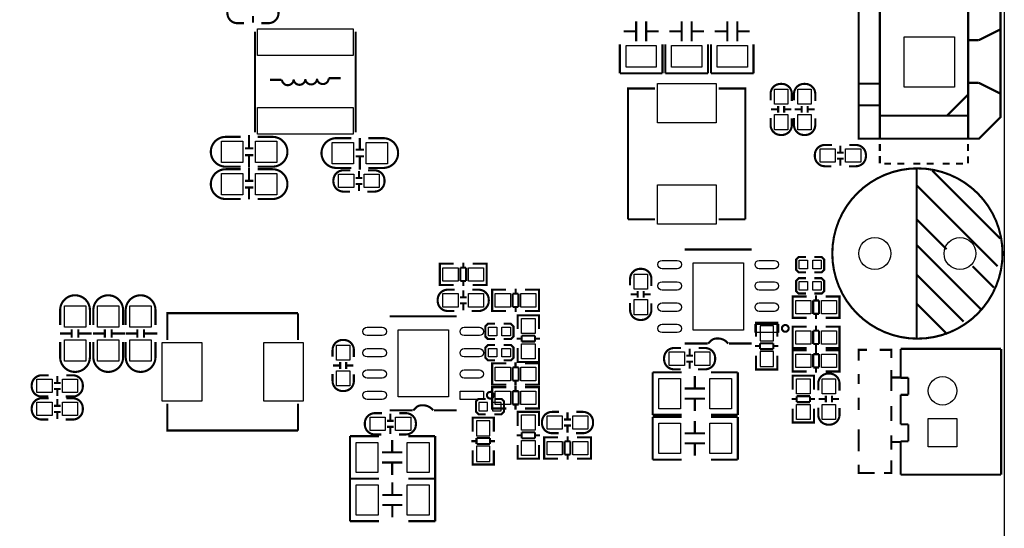
# Model space of a CAD drawing. Extents: x -23 to 227, y -17 to 268.
# Drawn here: x 168 to 227, y 69 to 99 of the extents above; entities that cross this region are included whole.
import ezdxf

# ---------------------------------------------------------------- set-up
doc = ezdxf.new("R2010")
doc.units = 0
for name, color, linetype in [('BOT', 6, 'CONTINUOUS'), ('OUTLINE', 2, 'CONTINUOUS'), ('SIL_BOT', 3, 'CONTINUOUS'), ('SIL_TOP', 4, 'CONTINUOUS'), ('TOP', 5, 'CONTINUOUS')]:
    doc.layers.add(name, color=color, linetype=linetype)

msp = doc.modelspace()

# ---------------------------------------------------------------- linework, layer by layer
at = {"layer": 'BOT'}
for points in [[(224.029397, 95.237427), (221.029403, 95.237427), (221.029403, 98.237421), (224.029397, 98.237421)], [(213.22665, 80.093312), (213.22665, 80.993234), (212.42655, 80.993234), (212.42655, 80.093312)], [(213.22665, 78.569312), (213.22665, 79.469234), (212.42655, 79.469234), (212.42655, 78.569312)], [(195.6562, 76.4286), (195.6562, 75.9206), (196.1642, 75.9206), (196.1642, 76.4286)], [(196.469, 76.4286), (196.469, 75.9206), (196.977, 75.9206), (196.977, 76.4286)], [(195.51015, 75.329161), (195.51015, 74.429239), (196.31025, 74.429239), (196.31025, 75.329161)], [(224.166811, 73.764013), (222.466789, 73.764013), (222.466789, 75.464035), (224.166811, 75.464035)], [(195.51015, 73.805161), (195.51015, 72.905239), (196.31025, 72.905239), (196.31025, 73.805161)]]:
    msp.add_lwpolyline(points, close=True, dxfattribs=at)
for centre, radius in [((219.2782, 85.307424), 0.94996), ((224.3582, 85.307424), 0.94996), ((223.3168, 77.114146), 0.850011)]:
    msp.add_circle(centre, radius, dxfattribs=at)
at = {"layer": 'OUTLINE'}
msp.add_lwpolyline([(2.032, 129.999994), (224.970594, 129.999994, -0.414214), (227.002594, 127.967994), (227.002594, 27.429968), (225.802698, 27.429968), (225.802698, 21.42998), (227.002594, 21.42998), (227.002594, 2.032, -0.414214), (224.970594, 0), (2.032, 0, -0.414214), (0, 2.032), (0, 127.967994, -0.414214)], format="xyb", close=True, dxfattribs=at)
at = {"layer": 'SIL_BOT', "const_width": 0.127}
for points in [[(213.4616, 80.975454), (213.4616, 81.1784), (212.1916, 81.1784), (212.1916, 81.000346)], [(212.1916, 81.17332), (212.1916, 80.342486)], [(213.425532, 81.1784), (212.227668, 81.1784)], [(213.4616, 80.342486), (213.4616, 81.17332)], [(212.427566, 79.603346), (212.427566, 79.954374)], [(212.427566, 79.954374), (213.225634, 79.954374)], [(213.225634, 79.954374), (213.225634, 79.603346)], [(212.427566, 79.784448), (212.12556, 79.784448)], [(213.225634, 79.603346), (212.427566, 79.603346)], [(213.52764, 79.784448), (213.225634, 79.784448)], [(212.1916, 78.394306), (212.1916, 79.21244)], [(213.4616, 79.21244), (213.4616, 78.394306)], [(213.4616, 78.587346), (213.4616, 78.3844), (212.1916, 78.3844), (212.1916, 78.562454)], [(213.425532, 78.3844), (212.227668, 78.3844)], [(196.0626, 76.6318), (195.6308, 76.6318), (195.4784, 76.4794), (195.4784, 75.8698), (195.6308, 75.7174), (196.0626, 75.7174)], [(196.5706, 75.7174), (197.0024, 75.7174), (197.1548, 75.8698), (197.1548, 76.4794), (197.0024, 76.6318), (196.5706, 76.6318)], [(195.2752, 75.311254), (195.2752, 75.5142), (196.5452, 75.5142), (196.5452, 75.336146)], [(195.2752, 74.68616), (195.2752, 75.504294)], [(195.311268, 75.5142), (196.509132, 75.5142)], [(196.5452, 75.504294), (196.5452, 74.68616)], [(195.20916, 74.114152), (195.511166, 74.114152)], [(195.511166, 74.295254), (196.309234, 74.295254)], [(195.511166, 73.944226), (195.511166, 74.295254)], [(196.309234, 74.295254), (196.309234, 73.944226)], [(196.309234, 74.114152), (196.61124, 74.114152)], [(195.2752, 73.556114), (195.2752, 72.72528)], [(196.309234, 73.944226), (195.511166, 73.944226)], [(196.5452, 72.72528), (196.5452, 73.556114)], [(195.2752, 72.923146), (195.2752, 72.7202), (196.5452, 72.7202), (196.5452, 72.898254)], [(195.311268, 72.7202), (196.509132, 72.7202)]]:
    msp.add_lwpolyline(points, dxfattribs=at)
at = {"layer": 'SIL_TOP', "const_width": 0.127}
for points in [[(226.772978, 114.983006), (226.772978, 115.28298), (225.502978, 116.55298), (218.306396, 116.55298), (218.306396, 92.161868), (225.502978, 92.161868), (226.772978, 93.431868), (226.772978, 93.731842)], [(219.583, 116.549424), (219.576396, 116.54282), (219.576396, 92.172028), (219.583, 92.165424)], [(224.8408, 116.549424), (224.842578, 116.547646), (224.842578, 92.167202), (224.8408, 92.165424)], [(226.772978, 114.983006), (226.772978, 93.731842)], [(182.166768, 99.083876), (182.166768, 99.483926)], [(205.033626, 99.167696), (205.033626, 97.967546)], [(205.633574, 99.167696), (205.633574, 97.967546)], [(207.751426, 99.167696), (207.751426, 97.967546)], [(208.351374, 99.167696), (208.351374, 97.967546)], [(210.469226, 99.167696), (210.469226, 97.967546)], [(211.069174, 99.167696), (211.069174, 97.967546)], [(226.747578, 98.667824), (225.477578, 98.032824)], [(182.2958, 98.540824), (182.2958, 92.540836)], [(188.295788, 92.540836), (188.295788, 98.540824)], [(205.033626, 98.567748), (204.293724, 98.567748)], [(206.373476, 98.567748), (205.633574, 98.567748)], [(207.751426, 98.567748), (207.011524, 98.567748)], [(209.091276, 98.567748), (208.351374, 98.567748)], [(210.469226, 98.567748), (209.729324, 98.567748)], [(211.809076, 98.567748), (211.069174, 98.567748)], [(204.0636, 97.781618), (204.0636, 96.051624)], [(206.6036, 96.051624), (206.6036, 97.781618)], [(206.7814, 97.781618), (206.7814, 96.051624)], [(209.3214, 96.051624), (209.3214, 97.781618)], [(209.4992, 97.781618), (209.4992, 96.051624)], [(212.0392, 96.051624), (212.0392, 97.781618)], [(225.477578, 98.032824), (224.842578, 98.032824)], [(187.394596, 95.76562), (186.68746, 95.76562)], [(204.0636, 96.051624), (206.6036, 96.051624)], [(206.7814, 96.051624), (209.3214, 96.051624)], [(209.4992, 96.051624), (212.0392, 96.051624)], [(206.149956, 95.151194), (204.55128, 95.151194), (204.55128, 87.351108)], [(211.551266, 87.351108), (211.551266, 95.151194), (209.952844, 95.151194)], [(219.576396, 95.442024), (218.306396, 95.442024)], [(225.477578, 95.492824), (224.842578, 95.492824)], [(226.747578, 94.857824), (225.477578, 95.492824)], [(223.589596, 93.537024), (224.842578, 94.790006)], [(213.510114, 93.70568), (213.510114, 94.10573)], [(213.870286, 93.70568), (213.870286, 94.10573)], [(214.907114, 93.70568), (214.907114, 94.10573)], [(215.267286, 93.70568), (215.267286, 94.10573)], [(219.576396, 94.146624), (218.306396, 94.146624)], [(213.090252, 93.905832), (213.490302, 93.905832)], [(213.890098, 93.905832), (214.290148, 93.905832)], [(214.487252, 93.905832), (214.887302, 93.905832)], [(215.287098, 93.905832), (215.687148, 93.905832)], [(224.834196, 93.537024), (219.576396, 93.537024)], [(181.936136, 92.378022), (181.936136, 91.577922)], [(188.548264, 91.501722), (188.548264, 92.201746)], [(217.222832, 91.749372), (217.222832, 91.349322)], [(219.576396, 91.841828), (219.576396, 91.428824)], [(224.8408, 91.841828), (224.8408, 91.428824)], [(181.6862, 91.577922), (182.186326, 91.577922)], [(181.6862, 91.178126), (182.186326, 91.178126)], [(181.936136, 91.178126), (181.936136, 90.478102)], [(188.7982, 91.501722), (188.298074, 91.501722)], [(188.7982, 91.101926), (188.298074, 91.101926)], [(188.548264, 90.301826), (188.548264, 91.101926)], [(217.02268, 91.32951), (217.42273, 91.32951)], [(219.576396, 90.692732), (219.576396, 91.119198)], [(224.8408, 91.105228), (224.8408, 90.692224)], [(181.936136, 90.447622), (181.936136, 89.647522)], [(217.02268, 90.969338), (217.42273, 90.969338)], [(217.222832, 90.949526), (217.222832, 90.549476)], [(219.83446, 90.671904), (220.2434, 90.671904)], [(220.628464, 90.671904), (221.037404, 90.671904)], [(221.581218, 90.671904), (221.990158, 90.671904)], [(222.375222, 90.671904), (222.784162, 90.671904)], [(223.327976, 90.671904), (223.736916, 90.671904)], [(224.12198, 90.671904), (224.53092, 90.671904)], [(188.491368, 89.836498), (188.491368, 90.236548)], [(221.778322, 80.207358), (221.778322, 90.40749)], [(226.768152, 86.19744), (222.708216, 90.257376)], [(181.6862, 89.647522), (182.186326, 89.647522)], [(181.6862, 89.247726), (182.186326, 89.247726)], [(181.936136, 89.247726), (181.936136, 88.547702)], [(188.69152, 89.816686), (188.29147, 89.816686)], [(188.69152, 89.456514), (188.29147, 89.456514)], [(188.491368, 89.036652), (188.491368, 89.436702)], [(226.608132, 84.547456), (221.778322, 89.36736)], [(206.149956, 87.351108), (204.55128, 87.351108)], [(211.551266, 87.351108), (209.952844, 87.351108)], [(223.5581, 85.55736), (221.778322, 87.337392)], [(225.588322, 82.007456), (221.778322, 85.817456)], [(211.930996, 85.546946), (207.931004, 85.546946)], [(193.522346, 84.697824), (193.3194, 84.697824), (193.3194, 83.427824), (193.497454, 83.427824)], [(193.3194, 84.661756), (193.3194, 83.463892)], [(194.14744, 84.697824), (193.329306, 84.697824)], [(194.719448, 84.763864), (194.719448, 84.461858)], [(195.277486, 84.697824), (196.10832, 84.697824)], [(195.910454, 84.697824), (196.1134, 84.697824), (196.1134, 83.427824), (195.935346, 83.427824)], [(196.1134, 84.661756), (196.1134, 83.463892)], [(215.1634, 84.189824), (214.7316, 84.189824), (214.5792, 84.342224), (214.5792, 84.951824), (214.7316, 85.104224), (215.1634, 85.104224)], [(215.6714, 85.104224), (216.1032, 85.104224), (216.2556, 84.951824), (216.2556, 84.342224), (216.1032, 84.189824), (215.6714, 84.189824)], [(226.388168, 83.277456), (225.118168, 84.547456)], [(194.538346, 84.461858), (194.538346, 83.66379)], [(194.889374, 84.461858), (194.538346, 84.461858)], [(194.889374, 83.66379), (194.889374, 84.461858)], [(224.568258, 81.247488), (221.778322, 84.037424)], [(193.329306, 83.427824), (194.14744, 83.427824)], [(194.538346, 83.66379), (194.889374, 83.66379)], [(194.719448, 83.66379), (194.719448, 83.361784)], [(196.10832, 83.427824), (195.277486, 83.427824)], [(215.1634, 82.919824), (214.7316, 82.919824), (214.5792, 83.072224), (214.5792, 83.681824), (214.7316, 83.834224), (215.1634, 83.834224)], [(215.6714, 83.834224), (216.1032, 83.834224), (216.2556, 83.681824), (216.2556, 83.072224), (216.1032, 82.919824), (215.6714, 82.919824)], [(194.718432, 83.113372), (194.718432, 82.713322)], [(196.646546, 83.148424), (196.4436, 83.148424), (196.4436, 81.878424), (196.621654, 81.878424)], [(196.4436, 83.112356), (196.4436, 81.914492)], [(197.27164, 83.148424), (196.453506, 83.148424)], [(197.662546, 82.912458), (197.662546, 82.11439)], [(198.013574, 82.912458), (197.662546, 82.912458)], [(197.843648, 83.214464), (197.843648, 82.912458)], [(198.013574, 82.11439), (198.013574, 82.912458)], [(198.401686, 83.148424), (199.23252, 83.148424)], [(199.034654, 83.148424), (199.2376, 83.148424), (199.2376, 81.878424), (199.059546, 81.878424)], [(199.2376, 83.112356), (199.2376, 81.914492)], [(205.108302, 82.866992), (204.708252, 82.866992)], [(205.128114, 83.067144), (205.128114, 82.667094)], [(205.488286, 83.067144), (205.488286, 82.667094)], [(205.908148, 82.866992), (205.508098, 82.866992)], [(215.769952, 82.506058), (215.769952, 82.808064)], [(194.51828, 82.69351), (194.91833, 82.69351)], [(194.51828, 82.333338), (194.91833, 82.333338)], [(194.718432, 82.313526), (194.718432, 81.913476)], [(214.578946, 81.472024), (214.376, 81.472024), (214.376, 82.742024), (214.554054, 82.742024)], [(214.376, 81.508092), (214.376, 82.705956)], [(214.38108, 82.742024), (215.211914, 82.742024)], [(215.951054, 82.506058), (215.600026, 82.506058)], [(215.600026, 82.506058), (215.600026, 81.70799)], [(215.951054, 81.70799), (215.951054, 82.506058)], [(217.160094, 82.742024), (216.34196, 82.742024)], [(216.967054, 81.472024), (217.17, 81.472024), (217.17, 82.742024), (216.991946, 82.742024)], [(217.17, 81.508092), (217.17, 82.705956)], [(223.598232, 80.48752), (221.778322, 82.30743)], [(184.85993, 81.746852), (177.059844, 81.746852), (177.059844, 80.14843)], [(184.85993, 81.746852), (184.85993, 80.14843)], [(196.453506, 81.878424), (197.27164, 81.878424)], [(197.662546, 82.11439), (198.013574, 82.11439)], [(197.843648, 82.11439), (197.843648, 81.812384)], [(199.2376, 81.421478), (199.2376, 81.624424), (197.9676, 81.624424), (197.9676, 81.44637)], [(197.9676, 81.614518), (197.9676, 80.796384)], [(199.201532, 81.624424), (198.003668, 81.624424)], [(199.23252, 81.878424), (198.401686, 81.878424)], [(199.2376, 80.796384), (199.2376, 81.614518)], [(215.600026, 81.70799), (215.951054, 81.70799)], [(215.769952, 81.405984), (215.769952, 81.70799)], [(194.328796, 81.559146), (190.328804, 81.559146)], [(196.6214, 80.202024), (196.1896, 80.202024), (196.0372, 80.354424), (196.0372, 80.964024), (196.1896, 81.116424), (196.6214, 81.116424)], [(197.1294, 81.116424), (197.5612, 81.116424), (197.7136, 80.964024), (197.7136, 80.354424), (197.5612, 80.202024), (197.1294, 80.202024)], [(215.211914, 81.472024), (214.38108, 81.472024)], [(216.34196, 81.472024), (217.160094, 81.472024)], [(171.351702, 80.53324), (170.651678, 80.53324)], [(171.351702, 80.783176), (171.351702, 80.28305)], [(171.751498, 80.783176), (171.751498, 80.28305)], [(172.551598, 80.53324), (171.751498, 80.53324)], [(173.332902, 80.53324), (172.632878, 80.53324)], [(173.332902, 80.783176), (173.332902, 80.28305)], [(173.732698, 80.783176), (173.732698, 80.28305)], [(174.532798, 80.53324), (173.732698, 80.53324)], [(175.263302, 80.53324), (174.563278, 80.53324)], [(175.263302, 80.783176), (175.263302, 80.28305)], [(175.663098, 80.783176), (175.663098, 80.28305)], [(176.463198, 80.53324), (175.663098, 80.53324)], [(214.578946, 79.668624), (214.376, 79.668624), (214.376, 80.938624), (214.554054, 80.938624)], [(214.376, 79.704692), (214.376, 80.902556)], [(214.38108, 80.938624), (215.211914, 80.938624)], [(215.951054, 80.702658), (215.600026, 80.702658)], [(215.600026, 80.702658), (215.600026, 79.90459)], [(215.769952, 80.702658), (215.769952, 81.004664)], [(215.951054, 79.90459), (215.951054, 80.702658)], [(217.160094, 80.938624), (216.34196, 80.938624)], [(216.967054, 79.668624), (217.17, 79.668624), (217.17, 80.938624), (216.991946, 80.938624)], [(217.17, 79.704692), (217.17, 80.902556)], [(196.6214, 78.932024), (196.1896, 78.932024), (196.0372, 79.084424), (196.0372, 79.694024), (196.1896, 79.846424), (196.6214, 79.846424)], [(197.1294, 79.846424), (197.5612, 79.846424), (197.7136, 79.694024), (197.7136, 79.084424), (197.5612, 78.932024), (197.1294, 78.932024)], [(198.203566, 80.224376), (197.90156, 80.224376)], [(199.001634, 80.405478), (198.203566, 80.405478)], [(198.203566, 80.405478), (198.203566, 80.05445)], [(198.203566, 80.05445), (199.001634, 80.05445)], [(199.001634, 80.05445), (199.001634, 80.405478)], [(199.30364, 80.224376), (199.001634, 80.224376)], [(207.931004, 79.937102), (209.300826, 79.937102)], [(209.830924, 80.237076), (209.931, 80.237076)], [(210.570826, 79.937102), (211.930996, 79.937102)], [(215.600026, 79.90459), (215.951054, 79.90459)], [(215.769952, 79.602584), (215.769952, 79.90459)], [(197.9676, 78.835504), (197.9676, 79.666338)], [(199.2376, 79.666338), (199.2376, 78.835504)], [(208.222596, 79.233522), (208.222596, 79.633572)], [(214.578946, 78.271624), (214.376, 78.271624), (214.376, 79.541624), (214.554054, 79.541624)], [(214.376, 78.307692), (214.376, 79.505556)], [(215.211914, 79.668624), (214.38108, 79.668624)], [(214.38108, 79.541624), (215.211914, 79.541624)], [(215.951054, 79.305658), (215.600026, 79.305658)], [(215.600026, 79.305658), (215.600026, 78.50759)], [(215.769952, 79.305658), (215.769952, 79.607664)], [(215.951054, 78.50759), (215.951054, 79.305658)], [(216.34196, 79.668624), (217.160094, 79.668624)], [(217.160094, 79.541624), (216.34196, 79.541624)], [(216.967054, 78.271624), (217.17, 78.271624), (217.17, 79.541624), (216.991946, 79.541624)], [(217.17, 78.307692), (217.17, 79.505556)], [(218.31681, 78.91399), (218.31681, 79.563976), (218.816682, 79.563976)], [(219.566744, 79.563976), (220.266768, 79.563976), (220.266768, 79.064104)], [(226.812602, 79.618332), (220.812614, 79.618332)], [(220.812614, 79.618332), (220.812614, 77.89418)], [(226.812602, 72.109838), (226.812602, 79.618332)], [(187.373514, 78.825344), (187.373514, 78.425294)], [(187.733686, 78.825344), (187.733686, 78.425294)], [(196.646546, 77.484224), (196.4436, 77.484224), (196.4436, 78.754224), (196.621654, 78.754224)], [(196.4436, 77.520292), (196.4436, 78.718156)], [(196.44868, 78.754224), (197.279514, 78.754224)], [(197.837552, 78.518258), (197.837552, 78.820264)], [(199.2376, 79.03337), (199.2376, 78.830424), (197.9676, 78.830424), (197.9676, 79.008478)], [(199.201532, 78.830424), (198.003668, 78.830424)], [(199.227694, 78.754224), (198.40956, 78.754224)], [(199.034654, 77.484224), (199.2376, 77.484224), (199.2376, 78.754224), (199.059546, 78.754224)], [(199.2376, 77.520292), (199.2376, 78.718156)], [(208.422748, 79.21371), (208.022698, 79.21371)], [(208.422748, 78.853538), (208.022698, 78.853538)], [(208.222596, 78.433676), (208.222596, 78.833726)], [(187.353702, 78.625192), (186.953652, 78.625192)], [(188.153548, 78.625192), (187.753498, 78.625192)], [(198.018654, 78.518258), (197.667626, 78.518258)], [(197.667626, 78.518258), (197.667626, 77.72019)], [(198.018654, 77.72019), (198.018654, 78.518258)], [(207.749394, 78.220824), (206.0194, 78.220824)], [(206.0194, 78.220824), (206.0194, 75.680824)], [(211.0994, 78.220824), (209.499454, 78.220824)], [(211.0994, 75.680824), (211.0994, 78.220824)], [(215.211914, 78.271624), (214.38108, 78.271624)], [(215.600026, 78.50759), (215.951054, 78.50759)], [(215.769952, 78.205584), (215.769952, 78.50759)], [(216.34196, 78.271624), (217.160094, 78.271624)], [(218.31681, 77.513942), (218.31681, 78.114144)], [(220.266768, 78.36408), (220.266768, 77.114146)], [(170.294046, 77.58811), (170.694096, 77.58811)], [(170.494198, 78.007972), (170.494198, 77.607922)], [(197.667626, 77.72019), (198.018654, 77.72019)], [(197.837552, 77.418184), (197.837552, 77.72019)], [(208.535524, 77.250798), (208.535524, 77.9907)], [(214.376, 77.814678), (214.376, 78.017624), (215.646, 78.017624), (215.646, 77.83957)], [(214.376, 77.18171), (214.376, 78.012544)], [(214.412068, 78.017624), (215.609932, 78.017624)], [(215.646, 78.012544), (215.646, 77.18171)], [(220.816678, 77.913992), (220.266768, 77.913992)], [(220.812614, 77.89418), (221.280482, 77.89418)], [(221.280482, 77.89418), (221.280482, 76.87818)], [(170.294046, 77.227938), (170.694096, 77.227938)], [(170.494198, 77.208126), (170.494198, 76.808076)], [(196.646546, 76.061824), (196.4436, 76.061824), (196.4436, 77.331824), (196.621654, 77.331824)], [(196.4436, 76.097892), (196.4436, 77.295756)], [(197.279514, 77.484224), (196.44868, 77.484224)], [(196.44868, 77.331824), (197.279514, 77.331824)], [(198.018654, 77.095858), (197.667626, 77.095858)], [(197.667626, 77.095858), (197.667626, 76.29779)], [(197.837552, 77.095858), (197.837552, 77.397864)], [(198.018654, 76.29779), (198.018654, 77.095858)], [(198.40956, 77.484224), (199.227694, 77.484224)], [(199.227694, 77.331824), (198.40956, 77.331824)], [(199.034654, 76.061824), (199.2376, 76.061824), (199.2376, 77.331824), (199.059546, 77.331824)], [(199.2376, 76.097892), (199.2376, 77.295756)], [(209.135472, 77.250798), (207.935322, 77.250798)], [(170.494198, 76.636372), (170.494198, 76.236322)], [(177.059844, 76.345542), (177.059844, 74.746866), (184.85993, 74.746866)], [(184.85993, 76.345542), (184.85993, 74.746866)], [(209.135472, 76.65085), (207.935322, 76.65085)], [(208.535524, 75.910948), (208.535524, 76.65085)], [(214.30996, 76.623672), (214.611966, 76.623672)], [(215.410034, 76.793598), (214.611966, 76.793598)], [(214.611966, 76.793598), (214.611966, 76.44257)], [(214.611966, 76.44257), (215.410034, 76.44257)], [(215.410034, 76.44257), (215.410034, 76.793598)], [(215.410034, 76.623672), (215.71204, 76.623672)], [(215.935052, 76.622656), (216.335102, 76.622656)], [(216.354914, 76.422504), (216.354914, 76.822554)], [(216.715086, 76.422504), (216.715086, 76.822554)], [(216.734898, 76.622656), (217.134948, 76.622656)], [(218.31681, 75.964034), (218.31681, 76.714096)], [(221.280482, 76.87818), (220.812614, 76.87818)], [(220.812614, 76.87818), (220.812614, 75.114404)], [(170.294046, 76.21651), (170.694096, 76.21651)], [(170.294046, 75.856338), (170.694096, 75.856338)], [(170.494198, 75.836526), (170.494198, 75.436476)], [(190.328804, 75.949302), (191.698626, 75.949302)], [(190.366396, 75.347322), (190.366396, 75.747372)], [(192.228724, 76.249276), (192.3288, 76.249276)], [(192.968626, 75.949302), (194.328796, 75.949302)], [(197.279514, 76.061824), (196.44868, 76.061824)], [(197.667626, 76.29779), (198.018654, 76.29779)], [(197.837552, 75.995784), (197.837552, 76.29779)], [(197.9676, 75.655678), (197.9676, 75.858624), (199.2376, 75.858624), (199.2376, 75.68057)], [(197.9676, 75.02271), (197.9676, 75.853544)], [(198.003668, 75.858624), (199.201532, 75.858624)], [(198.40956, 76.061824), (199.227694, 76.061824)], [(199.2376, 75.853544), (199.2376, 75.02271)], [(200.937368, 75.423522), (200.937368, 75.823572)], [(214.376, 76.051664), (214.376, 75.23353)], [(215.646, 75.23353), (215.646, 76.051664)], [(220.266768, 76.21397), (220.266768, 75.314048)], [(190.566548, 75.32751), (190.166498, 75.32751)], [(201.13752, 75.40371), (200.73747, 75.40371)], [(206.0194, 75.680824), (207.749394, 75.680824)], [(207.749394, 75.553824), (206.0194, 75.553824)], [(206.0194, 75.553824), (206.0194, 73.013824)], [(208.535524, 74.583798), (208.535524, 75.3237)], [(209.499454, 75.680824), (211.0994, 75.680824)], [(211.0994, 75.553824), (209.499454, 75.553824)], [(211.0994, 73.013824), (211.0994, 75.553824)], [(214.376, 75.42657), (214.376, 75.223624), (215.646, 75.223624), (215.646, 75.401678)], [(214.412068, 75.223624), (215.609932, 75.223624)], [(190.566548, 74.967338), (190.166498, 74.967338)], [(190.366396, 74.547476), (190.366396, 74.947526)], [(199.001634, 74.634598), (198.203566, 74.634598)], [(198.203566, 74.634598), (198.203566, 74.28357)], [(199.001634, 74.28357), (199.001634, 74.634598)], [(201.13752, 75.043538), (200.73747, 75.043538)], [(200.937368, 74.623676), (200.937368, 75.023726)], [(209.135472, 74.583798), (207.935322, 74.583798)], [(218.31681, 74.064114), (218.31681, 74.813922)], [(220.812614, 75.114404), (221.280482, 75.114404)], [(221.280482, 75.114404), (221.280482, 74.098404)], [(189.689994, 74.410824), (187.96, 74.410824)], [(187.96, 74.410824), (187.96, 71.870824)], [(190.476124, 73.440798), (190.476124, 74.1807)], [(193.04, 74.410824), (191.440054, 74.410824)], [(193.04, 71.870824), (193.04, 74.410824)], [(197.90156, 74.464672), (198.203566, 74.464672)], [(198.203566, 74.28357), (199.001634, 74.28357)], [(199.001634, 74.464672), (199.30364, 74.464672)], [(199.745346, 74.334624), (199.5424, 74.334624), (199.5424, 73.064624), (199.720454, 73.064624)], [(199.5424, 74.298556), (199.5424, 73.100692)], [(200.37044, 74.334624), (199.552306, 74.334624)], [(200.761346, 74.098658), (200.761346, 73.30059)], [(201.112374, 74.098658), (200.761346, 74.098658)], [(200.942448, 74.400664), (200.942448, 74.098658)], [(201.112374, 73.30059), (201.112374, 74.098658)], [(201.500486, 74.334624), (202.33132, 74.334624)], [(202.133454, 74.334624), (202.3364, 74.334624), (202.3364, 73.064624), (202.158346, 73.064624)], [(202.3364, 74.298556), (202.3364, 73.100692)], [(209.135472, 73.98385), (207.935322, 73.98385)], [(208.535524, 73.243948), (208.535524, 73.98385)], [(218.31681, 73.51395), (218.31681, 74.113898)], [(220.266768, 74.46391), (220.266768, 73.614026)], [(220.816678, 74.064114), (220.266768, 74.064114)], [(221.280482, 74.098404), (220.812614, 74.098404)], [(220.812614, 74.098404), (220.812614, 72.109838)], [(191.076072, 73.440798), (189.875922, 73.440798)], [(197.9676, 73.892664), (197.9676, 73.07453)], [(199.2376, 73.07453), (199.2376, 73.892664)], [(191.076072, 72.84085), (189.875922, 72.84085)], [(190.476124, 72.100948), (190.476124, 72.84085)], [(197.9676, 73.26757), (197.9676, 73.064624), (199.2376, 73.064624), (199.2376, 73.242678)], [(198.003668, 73.064624), (199.201532, 73.064624)], [(199.552306, 73.064624), (200.37044, 73.064624)], [(200.761346, 73.30059), (201.112374, 73.30059)], [(200.942448, 73.30059), (200.942448, 72.998584)], [(202.33132, 73.064624), (201.500486, 73.064624)], [(206.0194, 73.013824), (207.749394, 73.013824)], [(209.499454, 73.013824), (211.0994, 73.013824)], [(220.266768, 72.96404), (220.266768, 72.213978), (219.81668, 72.213978)], [(219.26677, 72.213978), (218.31681, 72.213978), (218.31681, 72.714104)], [(187.96, 71.870824), (189.689994, 71.870824)], [(189.69482, 71.876158), (187.964826, 71.876158)], [(187.964826, 71.876158), (187.964826, 69.336158)], [(190.48095, 70.906132), (190.48095, 71.646034)], [(191.440054, 71.870824), (193.04, 71.870824)], [(193.044826, 71.876158), (191.44488, 71.876158)], [(193.044826, 69.336158), (193.044826, 71.876158)], [(220.812614, 72.109838), (226.812602, 72.109838)], [(191.080898, 70.906132), (189.880748, 70.906132)], [(191.080898, 70.306184), (189.880748, 70.306184)], [(190.48095, 69.566282), (190.48095, 70.306184)], [(187.964826, 69.336158), (189.69482, 69.336158)], [(191.44488, 69.336158), (193.044826, 69.336158)]]:
    msp.add_lwpolyline(points, dxfattribs=at)
for points in [[(181.6608, 100.318824), (181.244748, 100.318824, 0.414214), (180.6448, 99.718876), (180.6448, 99.648772, 0.414214), (181.244748, 99.048824), (181.635908, 99.048824)], [(182.6768, 99.048824), (183.092852, 99.048824, 0.414214), (183.6928, 99.648772), (183.6928, 99.718876, 0.414214), (183.092852, 100.318824), (182.701692, 100.318824)], [(184.59577, 95.699326, 0.968808), (185.293, 95.721424)], [(185.293, 95.721424, 0.968808), (185.99023, 95.743522)], [(185.99023, 95.743522, 0.968808), (186.68746, 95.76562)], [(184.59577, 95.699326, -0.968808), (183.89854, 95.677228), (183.891936, 95.670624), (183.1848, 95.670624)], [(214.3252, 94.4118), (214.3252, 94.827852, 0.414214), (213.725252, 95.4278), (213.655148, 95.4278, 0.414214), (213.0552, 94.827852), (213.0552, 94.436692)], [(215.7222, 94.4118), (215.7222, 94.827852, 0.414214), (215.122252, 95.4278), (215.052148, 95.4278, 0.414214), (214.4522, 94.827852), (214.4522, 94.436692)], [(213.0552, 93.3958), (213.0552, 92.979748, 0.414214), (213.655148, 92.3798), (213.725252, 92.3798, 0.414214), (214.3252, 92.979748), (214.3252, 93.370908)], [(214.4522, 93.3958), (214.4522, 92.979748, 0.414214), (215.052148, 92.3798), (215.122252, 92.3798, 0.414214), (215.7222, 92.979748), (215.7222, 93.370908)], [(181.4322, 92.267024), (180.544216, 92.267024, 0.414214), (179.6542, 91.377008)], [(182.4482, 92.267024), (183.336184, 92.267024, -0.414214), (184.2262, 91.377008)], [(188.0362, 92.190824), (187.148216, 92.190824, 0.414214), (186.2582, 91.300808)], [(189.0522, 92.190824), (189.940184, 92.190824, -0.414214), (190.8302, 91.300808)], [(216.7128, 91.784424), (216.296748, 91.784424, 0.414214), (215.6968, 91.184476), (215.6968, 91.114372, 0.414214), (216.296748, 90.514424), (216.687908, 90.514424)], [(217.7288, 90.514424), (218.144852, 90.514424, 0.414214), (218.7448, 91.114372), (218.7448, 91.184476, 0.414214), (218.144852, 91.784424), (217.753692, 91.784424)], [(181.4322, 90.489024), (180.544216, 90.489024, -0.414214), (179.6542, 91.37904)], [(182.4482, 90.489024), (183.336184, 90.489024, 0.414214), (184.2262, 91.37904)], [(188.0362, 90.412824), (187.148216, 90.412824, -0.414214), (186.2582, 91.30284)], [(189.0522, 90.412824), (189.940184, 90.412824, 0.414214), (190.8302, 91.30284)], [(181.4322, 90.336624), (180.544216, 90.336624, 0.414214), (179.6542, 89.446608)], [(182.4482, 90.336624), (183.336184, 90.336624, -0.414214), (184.2262, 89.446608)], [(187.9854, 90.2716), (187.569348, 90.2716, 0.414214), (186.9694, 89.671652), (186.9694, 89.601548, 0.414214), (187.569348, 89.0016), (187.960508, 89.0016)], [(189.0014, 89.0016), (189.417452, 89.0016, 0.414214), (190.0174, 89.601548), (190.0174, 89.671652, 0.414214), (189.417452, 90.2716), (189.026292, 90.2716)], [(181.4322, 88.558624), (180.544216, 88.558624, -0.414214), (179.6542, 89.44864)], [(182.4482, 88.558624), (183.336184, 88.558624, 0.414214), (184.2262, 89.44864)], [(205.9432, 83.377024), (205.9432, 83.793076, 0.414214), (205.343252, 84.393024), (205.273148, 84.393024, 0.414214), (204.6732, 83.793076), (204.6732, 83.401916)], [(170.6626, 81.037176), (170.6626, 81.92516, -0.414214), (171.552616, 82.815176)], [(172.4406, 81.037176), (172.4406, 81.92516, 0.414214), (171.550584, 82.815176)], [(172.6438, 81.037176), (172.6438, 81.92516, -0.414214), (173.533816, 82.815176)], [(174.4218, 81.037176), (174.4218, 81.92516, 0.414214), (173.531784, 82.815176)], [(174.5742, 81.037176), (174.5742, 81.92516, -0.414214), (175.464216, 82.815176)], [(176.3522, 81.037176), (176.3522, 81.92516, 0.414214), (175.462184, 82.815176)], [(194.2084, 83.148424), (193.792348, 83.148424, 0.414214), (193.1924, 82.548476), (193.1924, 82.478372, 0.414214), (193.792348, 81.878424), (194.183508, 81.878424)], [(195.2244, 81.878424), (195.640452, 81.878424, 0.414214), (196.2404, 82.478372), (196.2404, 82.548476, 0.414214), (195.640452, 83.148424), (195.249292, 83.148424)], [(204.6732, 82.361024), (204.6732, 81.944972, 0.414214), (205.273148, 81.345024), (205.343252, 81.345024, 0.414214), (205.9432, 81.944972), (205.9432, 82.336132)], [(170.6626, 80.021176), (170.6626, 79.133192, 0.414214), (171.552616, 78.243176)], [(172.4406, 80.021176), (172.4406, 79.133192, -0.414214), (171.550584, 78.243176)], [(172.6438, 80.021176), (172.6438, 79.133192, 0.414214), (173.533816, 78.243176)], [(174.4218, 80.021176), (174.4218, 79.133192, -0.414214), (173.531784, 78.243176)], [(174.5742, 80.021176), (174.5742, 79.133192, 0.414214), (175.464216, 78.243176)], [(176.3522, 80.021176), (176.3522, 79.133192, -0.414214), (175.462184, 78.243176)], [(188.1886, 79.135224), (188.1886, 79.551276, 0.414214), (187.588652, 80.151224), (187.518548, 80.151224, 0.414214), (186.9186, 79.551276), (186.9186, 79.160116)], [(209.830924, 80.237076, 0.197708), (209.490818, 80.097122), (209.330798, 79.937102)], [(209.931, 80.237076, -0.197864), (210.441032, 80.027018), (210.530948, 79.937102)], [(207.716628, 79.668624), (207.300576, 79.668624, 0.414214), (206.700628, 79.068676), (206.700628, 78.998572, 0.414214), (207.300576, 78.398624), (207.691736, 78.398624)], [(208.732628, 78.398624), (209.14868, 78.398624, 0.414214), (209.748628, 78.998572), (209.748628, 79.068676, 0.414214), (209.14868, 79.668624), (208.75752, 79.668624)], [(186.9186, 78.119224), (186.9186, 77.703172, 0.414214), (187.518548, 77.103224), (187.588652, 77.103224, 0.414214), (188.1886, 77.703172), (188.1886, 78.094332)], [(217.17, 77.128624), (217.17, 77.544676, 0.414214), (216.570052, 78.144624), (216.499948, 78.144624, 0.414214), (215.9, 77.544676), (215.9, 77.153516)], [(169.984166, 78.043024), (169.568114, 78.043024, 0.414214), (168.968166, 77.443076), (168.968166, 77.372972, 0.414214), (169.568114, 76.773024), (169.959274, 76.773024)], [(171.000166, 76.773024), (171.416218, 76.773024, 0.414214), (172.016166, 77.372972), (172.016166, 77.443076, 0.414214), (171.416218, 78.043024), (171.025058, 78.043024)], [(169.984166, 76.671424), (169.568114, 76.671424, 0.414214), (168.968166, 76.071476), (168.968166, 76.001372, 0.414214), (169.568114, 75.401424), (169.959274, 75.401424)], [(171.000166, 75.401424), (171.416218, 75.401424, 0.414214), (172.016166, 76.001372), (172.016166, 76.071476, 0.414214), (171.416218, 76.671424), (171.025058, 76.671424)], [(189.860428, 75.782424), (189.444376, 75.782424, 0.414214), (188.844428, 75.182476), (188.844428, 75.112372, 0.414214), (189.444376, 74.512424), (189.835536, 74.512424)], [(190.876428, 74.512424), (191.29248, 74.512424, 0.414214), (191.892428, 75.112372), (191.892428, 75.182476, 0.414214), (191.29248, 75.782424), (190.90132, 75.782424)], [(192.228724, 76.249276, 0.197708), (191.888618, 76.109322), (191.728598, 75.949302)], [(192.3288, 76.249276, -0.197864), (192.838832, 76.039218), (192.928748, 75.949302)], [(200.4314, 75.858624), (200.015348, 75.858624, 0.414214), (199.4154, 75.258676), (199.4154, 75.188572, 0.414214), (200.015348, 74.588624), (200.406508, 74.588624)], [(201.4474, 74.588624), (201.863452, 74.588624, 0.414214), (202.4634, 75.188572), (202.4634, 75.258676, 0.414214), (201.863452, 75.858624), (201.472292, 75.858624)], [(215.9, 76.112624), (215.9, 75.696572, 0.414214), (216.499948, 75.096624), (216.570052, 75.096624, 0.414214), (217.17, 75.696572), (217.17, 76.087732)]]:
    msp.add_lwpolyline(points, format="xyb", dxfattribs=at)
for points in [[(226.8982, 85.307424, 1), (216.7382, 85.307424, 1)], [(214.134192, 80.84058, 1), (213.733888, 80.84058, 1)], [(196.531992, 76.85278, 1), (196.131688, 76.85278, 1)]]:
    msp.add_lwpolyline(points, format="xyb", close=True, dxfattribs=at)
at = {"layer": 'TOP'}
for points in [[(182.442993, 98.719005), (188.143007, 98.719005), (188.143007, 97.119059), (182.442993, 97.119059)], [(224.029397, 95.237427), (221.029403, 95.237427), (221.029403, 98.237421), (224.029397, 98.237421)], [(206.233649, 97.71761), (206.233649, 96.417638), (204.433551, 96.417638), (204.433551, 97.71761)], [(208.951449, 97.71761), (208.951449, 96.417638), (207.151351, 96.417638), (207.151351, 97.71761)], [(211.669249, 97.71761), (211.669249, 96.417638), (209.869151, 96.417638), (209.869151, 97.71761)], [(209.80146, 95.451168), (209.80146, 93.10116), (206.30134, 93.10116), (206.30134, 95.451168)], [(213.29015, 94.215712), (213.29015, 95.115634), (214.09025, 95.115634), (214.09025, 94.215712)], [(214.68715, 94.215712), (214.68715, 95.115634), (215.48725, 95.115634), (215.48725, 94.215712)], [(182.442993, 94.018989), (188.143007, 94.018989), (188.143007, 92.419043), (182.442993, 92.419043)], [(213.29015, 92.691712), (213.29015, 93.591634), (214.09025, 93.591634), (214.09025, 92.691712)], [(214.68715, 92.691712), (214.68715, 93.591634), (215.48725, 93.591634), (215.48725, 92.691712)], [(180.2892, 92.013024), (181.5592, 92.013024), (181.5592, 90.743024), (180.2892, 90.743024)], [(182.3212, 92.013024), (183.5912, 92.013024), (183.5912, 90.743024), (182.3212, 90.743024)], [(188.1632, 90.666824), (186.8932, 90.666824), (186.8932, 91.936824), (188.1632, 91.936824)], [(190.1952, 90.666824), (188.9252, 90.666824), (188.9252, 91.936824), (190.1952, 91.936824)], [(216.008839, 91.549474), (216.908761, 91.549474), (216.908761, 90.749374), (216.008839, 90.749374)], [(217.532839, 91.549474), (218.432761, 91.549474), (218.432761, 90.749374), (217.532839, 90.749374)], [(180.2892, 90.082624), (181.5592, 90.082624), (181.5592, 88.812624), (180.2892, 88.812624)], [(182.3212, 90.082624), (183.5912, 90.082624), (183.5912, 88.812624), (182.3212, 88.812624)], [(188.181361, 89.23655), (187.281439, 89.23655), (187.281439, 90.03665), (188.181361, 90.03665)], [(189.705361, 89.23655), (188.805439, 89.23655), (188.805439, 90.03665), (189.705361, 90.03665)], [(209.80146, 89.401142), (209.80146, 87.051134), (206.30134, 87.051134), (206.30134, 89.401142)], [(211.430997, 80.742028), (208.431003, 80.742028), (208.431003, 84.74202), (211.430997, 84.74202)], [(214.757, 84.393024), (214.757, 84.901024), (215.265, 84.901024), (215.265, 84.393024)], [(215.5698, 84.393024), (215.5698, 84.901024), (216.0778, 84.901024), (216.0778, 84.393024)], [(193.504439, 84.462874), (194.404361, 84.462874), (194.404361, 83.662774), (193.504439, 83.662774)], [(195.028439, 84.462874), (195.928361, 84.462874), (195.928361, 83.662774), (195.028439, 83.662774)], [(205.70825, 84.080985), (205.70825, 83.181063), (204.90815, 83.181063), (204.90815, 84.080985)], [(214.757, 83.123024), (214.757, 83.631024), (215.265, 83.631024), (215.265, 83.123024)], [(215.5698, 83.123024), (215.5698, 83.631024), (216.0778, 83.631024), (216.0778, 83.123024)], [(193.504439, 82.913474), (194.404361, 82.913474), (194.404361, 82.113374), (193.504439, 82.113374)], [(195.028439, 82.913474), (195.928361, 82.913474), (195.928361, 82.113374), (195.028439, 82.113374)], [(196.628639, 82.913474), (197.528561, 82.913474), (197.528561, 82.113374), (196.628639, 82.113374)], [(198.152639, 82.913474), (199.052561, 82.913474), (199.052561, 82.113374), (198.152639, 82.113374)], [(205.70825, 82.556985), (205.70825, 81.657063), (204.90815, 81.657063), (204.90815, 82.556985)], [(215.460961, 81.706974), (214.561039, 81.706974), (214.561039, 82.507074), (215.460961, 82.507074)], [(216.984961, 81.706974), (216.085039, 81.706974), (216.085039, 82.507074), (216.984961, 82.507074)], [(172.1866, 82.180176), (172.1866, 80.910176), (170.9166, 80.910176), (170.9166, 82.180176)], [(174.1678, 82.180176), (174.1678, 80.910176), (172.8978, 80.910176), (172.8978, 82.180176)], [(176.0982, 82.180176), (176.0982, 80.910176), (174.8282, 80.910176), (174.8282, 82.180176)], [(199.00265, 81.439385), (199.00265, 80.539463), (198.20255, 80.539463), (198.20255, 81.439385)], [(213.531196, 80.586961), (212.131148, 80.586961), (212.131148, 81.087087), (213.531196, 81.087087)], [(193.828797, 76.754228), (190.828803, 76.754228), (190.828803, 80.75422), (193.828797, 80.75422)], [(196.215, 80.405224), (196.215, 80.913224), (196.723, 80.913224), (196.723, 80.405224)], [(197.0278, 80.405224), (197.0278, 80.913224), (197.5358, 80.913224), (197.5358, 80.405224)], [(215.460961, 79.903574), (214.561039, 79.903574), (214.561039, 80.703674), (215.460961, 80.703674)], [(216.984961, 79.903574), (216.085039, 79.903574), (216.085039, 80.703674), (216.984961, 80.703674)], [(172.1866, 80.148176), (172.1866, 78.878176), (170.9166, 78.878176), (170.9166, 80.148176)], [(174.1678, 80.148176), (174.1678, 78.878176), (172.8978, 78.878176), (172.8978, 80.148176)], [(176.0982, 80.148176), (176.0982, 78.878176), (174.8282, 78.878176), (174.8282, 80.148176)], [(176.75987, 79.997046), (179.109878, 79.997046), (179.109878, 76.496926), (176.75987, 76.496926)], [(182.809896, 79.997046), (185.159904, 79.997046), (185.159904, 76.496926), (182.809896, 76.496926)], [(199.00265, 79.915385), (199.00265, 79.015463), (198.20255, 79.015463), (198.20255, 79.915385)], [(187.95365, 79.839185), (187.95365, 78.939263), (187.15355, 78.939263), (187.15355, 79.839185)], [(196.215, 79.135224), (196.215, 79.643224), (196.723, 79.643224), (196.723, 79.135224)], [(197.0278, 79.135224), (197.0278, 79.643224), (197.5358, 79.643224), (197.5358, 79.135224)], [(207.912589, 78.633574), (207.012667, 78.633574), (207.012667, 79.433674), (207.912589, 79.433674)], [(209.436589, 78.633574), (208.536667, 78.633574), (208.536667, 79.433674), (209.436589, 79.433674)], [(215.460961, 78.506574), (214.561039, 78.506574), (214.561039, 79.306674), (215.460961, 79.306674)], [(216.984961, 78.506574), (216.085039, 78.506574), (216.085039, 79.306674), (216.984961, 79.306674)], [(187.95365, 78.315185), (187.95365, 77.415263), (187.15355, 77.415263), (187.15355, 78.315185)], [(197.528561, 77.719174), (196.628639, 77.719174), (196.628639, 78.519274), (197.528561, 78.519274)], [(199.052561, 77.719174), (198.152639, 77.719174), (198.152639, 78.519274), (199.052561, 78.519274)], [(169.280205, 77.808074), (170.180127, 77.808074), (170.180127, 77.007974), (169.280205, 77.007974)], [(170.804205, 77.808074), (171.704127, 77.808074), (171.704127, 77.007974), (170.804205, 77.007974)], [(207.685386, 76.050775), (206.385414, 76.050775), (206.385414, 77.850873), (207.685386, 77.850873)], [(210.733386, 76.050775), (209.433414, 76.050775), (209.433414, 77.850873), (210.733386, 77.850873)], [(214.61095, 76.932536), (214.61095, 77.832458), (215.41105, 77.832458), (215.41105, 76.932536)], [(216.13495, 76.932536), (216.13495, 77.832458), (216.93505, 77.832458), (216.93505, 76.932536)], [(195.928996, 76.599161), (194.528948, 76.599161), (194.528948, 77.099287), (195.928996, 77.099287)], [(197.528561, 76.296774), (196.628639, 76.296774), (196.628639, 77.096874), (197.528561, 77.096874)], [(199.052561, 76.296774), (198.152639, 76.296774), (198.152639, 77.096874), (199.052561, 77.096874)], [(169.280205, 76.436474), (170.180127, 76.436474), (170.180127, 75.636374), (169.280205, 75.636374)], [(170.804205, 76.436474), (171.704127, 76.436474), (171.704127, 75.636374), (170.804205, 75.636374)], [(214.61095, 75.408536), (214.61095, 76.308458), (215.41105, 76.308458), (215.41105, 75.408536)], [(216.13495, 75.408536), (216.13495, 76.308458), (216.93505, 76.308458), (216.93505, 75.408536)], [(190.056389, 74.747374), (189.156467, 74.747374), (189.156467, 75.547474), (190.056389, 75.547474)], [(191.580389, 74.747374), (190.680467, 74.747374), (190.680467, 75.547474), (191.580389, 75.547474)], [(198.20255, 74.773536), (198.20255, 75.673458), (199.00265, 75.673458), (199.00265, 74.773536)], [(200.627361, 74.823574), (199.727439, 74.823574), (199.727439, 75.623674), (200.627361, 75.623674)], [(202.151361, 74.823574), (201.251439, 74.823574), (201.251439, 75.623674), (202.151361, 75.623674)], [(224.166811, 73.764013), (222.466789, 73.764013), (222.466789, 75.464035), (224.166811, 75.464035)], [(207.685386, 73.383775), (206.385414, 73.383775), (206.385414, 75.183873), (207.685386, 75.183873)], [(210.733386, 73.383775), (209.433414, 73.383775), (209.433414, 75.183873), (210.733386, 75.183873)], [(189.625986, 72.240775), (188.326014, 72.240775), (188.326014, 74.040873), (189.625986, 74.040873)], [(192.673986, 72.240775), (191.374014, 72.240775), (191.374014, 74.040873), (192.673986, 74.040873)], [(198.20255, 73.249536), (198.20255, 74.149458), (199.00265, 74.149458), (199.00265, 73.249536)], [(199.727439, 74.099674), (200.627361, 74.099674), (200.627361, 73.299574), (199.727439, 73.299574)], [(201.251439, 74.099674), (202.151361, 74.099674), (202.151361, 73.299574), (201.251439, 73.299574)], [(189.630812, 69.706109), (188.33084, 69.706109), (188.33084, 71.506207), (189.630812, 71.506207)], [(192.678812, 69.706109), (191.37884, 69.706109), (191.37884, 71.506207), (192.678812, 71.506207)]]:
    msp.add_lwpolyline(points, close=True, dxfattribs=at)
for points in [[(206.580867, 84.897087), (207.480789, 84.897087, -1), (207.480789, 84.396961), (206.580867, 84.396961, -1)], [(212.381211, 84.897087), (213.281133, 84.897087, -1), (213.281133, 84.396961), (212.381211, 84.396961, -1)], [(206.580867, 83.627087), (207.480789, 83.627087, -1), (207.480789, 83.126961), (206.580867, 83.126961, -1)], [(212.381211, 83.627087), (213.281133, 83.627087, -1), (213.281133, 83.126961), (212.381211, 83.126961, -1)], [(206.580867, 82.357087), (207.480789, 82.357087, -1), (207.480789, 81.856961), (206.580867, 81.856961, -1)], [(212.381211, 82.357087), (213.281133, 82.357087, -1), (213.281133, 81.856961), (212.381211, 81.856961, -1)], [(206.580867, 81.087087), (207.480789, 81.087087, -1), (207.480789, 80.586961), (206.580867, 80.586961, -1)], [(188.978667, 80.909287), (189.878589, 80.909287, -1), (189.878589, 80.409161), (188.978667, 80.409161, -1)], [(194.779011, 80.909287), (195.678933, 80.909287, -1), (195.678933, 80.409161), (194.779011, 80.409161, -1)], [(188.978667, 79.639287), (189.878589, 79.639287, -1), (189.878589, 79.139161), (188.978667, 79.139161, -1)], [(194.779011, 79.639287), (195.678933, 79.639287, -1), (195.678933, 79.139161), (194.779011, 79.139161, -1)], [(188.978667, 78.369287), (189.878589, 78.369287, -1), (189.878589, 77.869161), (188.978667, 77.869161, -1)], [(194.779011, 78.369287), (195.678933, 78.369287, -1), (195.678933, 77.869161), (194.779011, 77.869161, -1)], [(188.978667, 77.099287), (189.878589, 77.099287, -1), (189.878589, 76.599161), (188.978667, 76.599161, -1)]]:
    msp.add_lwpolyline(points, format="xyb", close=True, dxfattribs=at)
for centre, radius in [((219.2782, 85.307424), 0.94996), ((224.3582, 85.307424), 0.94996), ((223.3168, 77.114146), 0.850011)]:
    msp.add_circle(centre, radius, dxfattribs=at)

doc.saveas('drawing.dxf')
